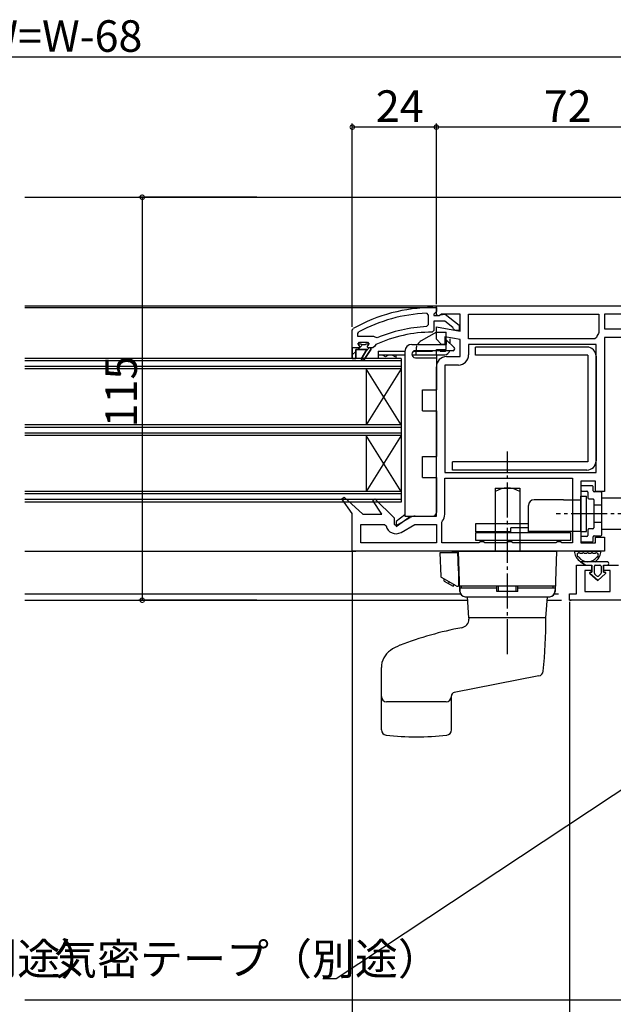
# Model space of a CAD drawing. Extents: x 0 to 1386, y 0 to 2245.
# Drawn here: x 904 to 1073, y 191 to 472 of the extents above; entities that cross this region are included whole.
import ezdxf

# ---------------------------------------------------------------- set-up
doc = ezdxf.new("R2010")
doc.units = 0
doc.linetypes.add('HIDDEN', pattern=[9.525, 6.35, -3.175])
doc.linetypes.add('YCENTER_1', pattern=[13, 10, -1, 1, -1])
for name, color, linetype in [('YKK_11', 7, 'CONTINUOUS'), ('YKK_12', 2, 'CONTINUOUS'), ('YKK_13', 4, 'CONTINUOUS'), ('YKK_D', 6, 'CONTINUOUS'), ('YSS_K', 3, 'CONTINUOUS')]:
    doc.layers.add(name, color=color, linetype=linetype)
doc.styles.get("Standard").update_dxf_attribs({"font": 'txt', "bigfont": 'BIGFONT'})

msp = doc.modelspace()

# ---------------------------------------------------------------- linework, layer by layer
at = {"layer": 'YKK_11', "color": 0, "linetype": 'ByBlock', "lineweight": -2}
for p, q in [((1022.51, 390.8), (1094.51, 390.8)), ((1022.51, 389.3), (1022.51, 390.8)), ((1019.69, 388.66), (1020.21, 388.16)), ((1020.21, 388.16), (1020.21, 385.36)), ((1022.51, 388.4), (1022.51, 389.3)), ((1022.81, 387.94), (1022.51, 388.4)), ((1023.27, 387.97), (1022.81, 387.94)), ((1023.95, 388.4), (1023.27, 387.97)), ((1029.31, 388.4), (1023.95, 388.4)), ((1029.31, 383.59), (1029.31, 388.4)), ((1031.71, 388.4), (1068.91, 388.4)), ((1031.71, 381.4), (1031.71, 388.4)), ((1031.71, 388.4), (1068.91, 388.4)), ((1068.91, 388.4), (1068.91, 383.16)), ((1092.11, 388.4), (1070.51, 388.4)), ((1070.51, 388.4), (1070.51, 384.2)), ((1092.11, 388.4), (1070.51, 388.4)), ((1020.21, 385.36), (1019.73, 384.86)), ((1000.11, 382.9), (1000.37, 383.34)), ((1000.11, 382), (1000.11, 382.9)), ((1022.51, 381.3), (1022.51, 384.79)), ((1022.51, 384.79), (1029.31, 383.59)), ((1068.91, 383.16), (1068.81, 382.86)), ((1070.51, 384.2), (1084.31, 384.2)), ((1004.62, 382), (1000.11, 382)), ((1004.62, 382), (1000.11, 382)), ((1003.31, 379.9), (1002.5, 379.9)), ((1002.71, 379.1), (1002.93, 379.39)), ((1002.93, 379.39), (1003.31, 379.87)), ((1003.31, 379.87), (1003.31, 379.9)), ((1005.01, 381.81), (1004.62, 382)), ((1005.6, 381.65), (1005.01, 381.81)), ((1024.01, 379.8), (1022.51, 381.3)), ((1024.91, 379.8), (1024.01, 379.8)), ((1029.31, 381.15), (1024.91, 381.93)), ((1024.91, 381.93), (1024.91, 379.8)), ((1029.31, 376.3), (1029.31, 381.15)), ((1067.77, 381.4), (1031.71, 381.4)), ((1068.11, 379.8), (1031.71, 379.8)), ((1031.71, 379.8), (1031.71, 376.8)), ((1068.25, 381.75), (1067.77, 381.4)), ((1068.11, 343.2), (1068.11, 379.8)), ((1085.51, 381.8), (1070.51, 381.8)), ((1070.51, 381.8), (1070.51, 337.8)), ((998.51, 378.8), (998.51, 375.8)), ((999.51, 375.8), (999.51, 378.3)), ((999.51, 378.3), (1002.61, 378.3)), ((1002.61, 378.3), (1001.04, 375.59)), ((1001.72, 375.17), (1003.81, 378.3)), ((1003.01, 378.8), (1002.71, 379.1)), ((1003.81, 378.8), (1003.01, 378.8)), ((1003.81, 378.3), (1003.81, 378.8)), ((998.51, 375.8), (999.51, 375.8)), ((1001.04, 375.59), (1001.72, 375.17)), ((1028.81, 373.9), (1024.91, 373.9)), ((1024.91, 373.9), (1024.91, 343.2)), ((1025.41, 376.3), (1029.31, 376.3)), ((1022.51, 330.8), (1022.51, 373.4)), ((1024.91, 343.2), (1068.11, 343.2)), ((1024.91, 343.2), (1068.11, 343.2)), ((1024.91, 341.6), (1061.41, 341.6)), ((1024.91, 331.3), (1024.91, 341.6)), ((1024.91, 341.6), (1061.41, 341.6)), ((1061.41, 341.6), (1061.41, 323.2)), ((1068.01, 340.8), (1063.81, 340.8)), ((1063.81, 340.8), (1063.81, 323.2)), ((1068.01, 337.8), (1068.01, 340.8)), ((1070.51, 337.8), (1068.01, 337.8)), ((995.56, 335.7), (996.15, 336.22)), ((998.51, 331.51), (995.56, 335.7)), ((996.15, 336.22), (1001.51, 331.3)), ((1004.35, 335.21), (1004.96, 335.71)), ((1006.97, 331.3), (1004.35, 335.21)), ((1004.96, 335.71), (1010.51, 330.31)), ((998.51, 320.8), (998.51, 331.51)), ((1001.51, 331.3), (1006.97, 331.3)), ((1010.51, 330.31), (1010.51, 328.45)), ((1011.08, 328.12), (1015.03, 330.41)), ((1016.48, 330.8), (1022.51, 330.8)), ((1024.11, 329.1), (1024.23, 329.43)), ((1024.11, 323.2), (1024.11, 329.1)), ((1000.91, 323.2), (1000.91, 328.4)), ((1000.91, 328.4), (1007.7, 328.4)), ((1007.7, 328.4), (1008.18, 328.01)), ((1010.51, 328.45), (1011.08, 328.12)), ((1012.46, 326.15), (1016.35, 328.4)), ((1016.35, 328.4), (1022.51, 328.4)), ((1022.51, 328.4), (1022.51, 323.2)), ((1022.51, 323.2), (1000.91, 323.2)), ((1022.51, 323.2), (1000.91, 323.2)), ((1034.64, 323.2), (1024.11, 323.2)), ((1035.08, 323.45), (1034.64, 323.2)), ((1035.94, 323.45), (1035.08, 323.45)), ((1036.37, 323.2), (1035.94, 323.45)), ((1042.64, 323.2), (1036.37, 323.2)), ((1043.08, 323.45), (1042.64, 323.2)), ((1043.94, 323.45), (1043.08, 323.45)), ((1044.37, 323.2), (1043.94, 323.45)), ((1056.64, 323.2), (1044.37, 323.2)), ((1057.08, 323.45), (1056.64, 323.2)), ((1057.94, 323.45), (1057.08, 323.45)), ((1058.37, 323.2), (1057.94, 323.45)), ((1061.41, 323.2), (1058.37, 323.2)), ((1063.81, 323.2), (1068.01, 323.2)), ((1068.01, 323.2), (1068.01, 324.8)), ((1068.01, 324.8), (1070.51, 324.8)), ((1070.51, 324.8), (1070.51, 320.8)), ((1070.51, 320.8), (998.51, 320.8)), ((1062.51, 308.59), (1062.51, 316.79)), ((1062.51, 316.79), (1066.81, 316.79)), ((1066.81, 315.29), (1064.91, 315.29)), ((1064.91, 315.29), (1064.91, 309.29)), ((1066.81, 316.79), (1066.81, 315.29)), ((1070.31, 315.29), (1070.31, 316.79)), ((1070.31, 316.79), (1074.51, 316.79)), ((1072.11, 315.29), (1070.31, 315.29)), ((1072.11, 309.29), (1072.11, 315.29)), ((1064.91, 309.29), (1072.11, 309.29)), ((1060.51, 306.79), (1060.51, 308.59)), ((1060.51, 308.59), (1062.51, 308.59)), ((1124.51, 306.79), (1060.51, 306.79))]:
    msp.add_line(p, q, dxfattribs=at)
at = {"layer": 'YKK_11', "color": 0, "linetype": 'ByBlock', "lineweight": 30}
for p, q in [((1021.51, 390.3), (1022.51, 390.3)), ((1022.07, 388.7), (1021.81, 388.4)), ((1021.81, 388.4), (1021.81, 388)), ((1021.81, 388), (1023.21, 388)), ((1022.51, 389.2), (1022.07, 388.7)), ((1022.51, 390.3), (1022.51, 389.2)), ((1023.21, 388), (1023.61, 388.2)), ((1023.61, 388.2), (1025.03, 388.39)), ((1025.03, 388.39), (1029.01, 385.27)), ((1024.97, 386.4), (1021.81, 386.4)), ((1021.81, 386.4), (1021.81, 383.8)), ((1027.22, 384.64), (1024.97, 386.4)), ((1029.01, 385.27), (1029.01, 383.8)), ((998.51, 383.85), (998.76, 384.28)), ((998.51, 378.8), (998.51, 383.85)), ((1021.81, 383.8), (1021.31, 383.3)), ((1027.41, 384.27), (1027.22, 384.64)), ((1027.91, 383.8), (1027.41, 384.27)), ((1029.01, 383.8), (1027.91, 383.8)), ((1000.11, 379.9), (1000.61, 380.4)), ((1000.91, 379.9), (1000.11, 379.9)), ((1000.11, 379.9), (1000.48, 379.39)), ((1000.91, 379.9), (1000.11, 379.9)), ((1000.48, 379.39), (1000.71, 379.1)), ((1000.61, 380.4), (1002.81, 380.4)), ((1001.21, 379.64), (1000.91, 379.9)), ((1001.21, 379.64), (1000.91, 379.9)), ((1002.2, 379.64), (1001.21, 379.64)), ((1002.2, 379.64), (1001.21, 379.64)), ((1002.5, 379.9), (1002.2, 379.64)), ((1002.5, 379.9), (1002.2, 379.64)), ((1003.31, 379.9), (1002.5, 379.9)), ((1003.31, 379.9), (1002.5, 379.9)), ((1003.31, 379.9), (1002.5, 379.9)), ((1002.81, 380.4), (1003.31, 379.9)), ((1005.2, 379.72), (1004.91, 379.28)), ((1000.41, 378.8), (998.51, 378.8)), ((998.51, 375.8), (998.51, 378.8)), ((998.51, 378.8), (998.51, 375.8)), ((1002.61, 378.3), (999.51, 378.3)), ((999.51, 378.3), (999.51, 375.8)), ((1000.71, 379.1), (1000.41, 378.8)), ((1001.04, 375.59), (1002.61, 378.3)), ((1003.81, 378.3), (1001.72, 375.17)), ((1004.41, 378.8), (1003.81, 378.8)), ((1003.81, 378.8), (1003.81, 378.3)), ((1004.91, 379.28), (1004.41, 378.8)), ((999.51, 375.8), (998.51, 375.8)), ((1001.72, 375.17), (1001.04, 375.59))]:
    msp.add_line(p, q, dxfattribs=at)
at = {"layer": 'YKK_11', "color": 0, "lineweight": 13}
for p, q in [((1001.25, 379.51), (1000.04, 378.3)), ((999.51, 377.77), (998.51, 376.77)), ((1003.37, 378.8), (1002.26, 377.69))]:
    msp.add_line(p, q, dxfattribs=at)
at = {"layer": 'YKK_11', "color": 0, "linetype": 'ByBlock', "lineweight": 30}
for radius, start, end in [(46, 90, 119.6372), (39, 90.2901, 114.7198)]:
    msp.add_arc((1021.51, 344.3), radius, start, end, dxfattribs=at)
at = {"layer": 'YKK_11', "color": 0, "linetype": 'ByBlock', "lineweight": -2}
for centre, radius, start, end in [((1021.51, 344.3), 44.4, 92.3499, 118.4298), ((1021.51, 344.3), 40.6, 92.5101, 113.062), ((1071.51, 380.8), 3.4, 142.6299, 163.6173), ((1028.81, 376.8), 2.9, 270, 360), ((1025.41, 373.4), 2.9, 90, 180), ((1016.48, 327.9), 2.9, 90, 120), ((1022.01, 331.3), 2.9, 319.8808, 0), ((1011.01, 328.66), 2.9, 193.0206, 300)]:
    msp.add_arc(centre, radius, start, end, dxfattribs=at)
at = {"layer": 'YKK_12', "linetype": 'Continuous'}
for p, q in [((905.01, 421.8), (1117.45, 421.79)), ((905.01, 390.8), (1023.01, 390.8)), ((905.01, 390.3), (1021.51, 390.3)), ((1012.51, 375.8), (905.01, 375.8)), ((1012.51, 375.1), (905.01, 375.1)), ((1012.51, 375.8), (1012.51, 334.8)), ((1012.51, 373.5), (905.01, 373.5)), ((1012.51, 372.8), (905.01, 372.8)), ((1002.51, 372.8), (1002.51, 356.8)), ((1012.51, 372.8), (1002.51, 356.8)), ((1012.51, 356.8), (1002.51, 372.8)), ((1012.51, 356.8), (905.01, 356.8)), ((1012.51, 356.1), (905.01, 356.1)), ((1012.51, 354.5), (905.01, 354.5)), ((1012.51, 353.8), (905.01, 353.8)), ((1002.51, 353.8), (1002.51, 337.8)), ((1012.51, 353.8), (1002.51, 337.8)), ((1012.51, 337.8), (1002.51, 353.8)), ((1012.51, 337.8), (905.01, 337.8)), ((1012.51, 337.1), (905.01, 337.1)), ((1012.51, 335.5), (905.01, 335.5)), ((1012.51, 334.8), (905.01, 334.8)), ((905.01, 320.8), (999.51, 320.8)), ((905.01, 308.6), (1029.39, 308.59)), ((905.01, 306.8), (1031.46, 306.79)), ((1054.16, 306.8), (1058.22, 306.8)), ((1056.2, 308.6), (1057.38, 308.6)), ((1060.5, 308.59), (1061.01, 308.59)), ((1060.5, 306.79), (1061.01, 306.79))]:
    msp.add_line(p, q, dxfattribs=at)
at = {"layer": 'YKK_13', "linetype": 'Continuous'}
for p, q in [((1022.51, 383.3), (1018.21, 380.82)), ((1022.51, 383.3), (1025.31, 383.3)), ((1025.31, 379.8), (1025.31, 383.3)), ((1015.51, 379.8), (1025.41, 379.8)), ((1025.41, 379.8), (1025.41, 381)), ((1025.41, 381), (1027.62, 378.86)), ((1013.51, 377.8), (1013.51, 330.8)), ((1015.53, 376.8), (1022.51, 376.8)), ((1027.27, 378), (1016.51, 378)), ((1022.51, 376.8), (1022.51, 378)), ((1022.51, 376.8), (1022.51, 376)), ((1016.51, 376), (1022.51, 376)), ((1022.51, 376), (1022.51, 366.8)), ((1018.51, 360.8), (1018.51, 366.8)), ((1018.51, 366.8), (1022.51, 366.8)), ((1018.51, 360.8), (1022.51, 360.8)), ((1022.51, 360.8), (1022.51, 347.8)), ((1018.51, 341.8), (1018.51, 347.8)), ((1018.51, 347.8), (1022.51, 347.8)), ((1018.51, 341.8), (1022.51, 341.8)), ((1022.51, 341.8), (1022.51, 331.8)), ((1058.81, 335.44), (1050.41, 335.44)), ((1058.81, 335.44), (1063.81, 335.44)), ((1063.81, 326.44), (1063.81, 336.44)), ((1063.81, 336.44), (1065.41, 336.44)), ((1065.41, 326.44), (1065.41, 336.44)), ((1048.81, 326.14), (1048.81, 333.84)), ((1013.51, 331.11), (1011.01, 329.28)), ((1011.01, 327.8), (1015.12, 330.8)), ((1011.01, 329.28), (1011.01, 327.8)), ((1013.51, 330.8), (1021.51, 330.8)), ((1033.81, 328.64), (1048.81, 328.64)), ((1033.81, 326.34), (1033.81, 328.64)), ((1043.81, 326.34), (1033.81, 326.34)), ((1033.81, 323.84), (1033.81, 326.14)), ((1033.81, 326.14), (1060.81, 326.14)), ((1036.81, 326.34), (1036.81, 326.14)), ((1048.81, 327.44), (1043.81, 327.44)), ((1043.81, 326.14), (1043.81, 327.44)), ((1048.81, 326.14), (1048.81, 327.44)), ((1063.81, 326.44), (1048.81, 326.44)), ((1048.81, 326.14), (1048.81, 326.34)), ((1058.81, 326.14), (1048.81, 326.14)), ((1058.81, 326.14), (1048.81, 326.14)), ((1060.81, 326.14), (1060.81, 323.84)), ((1063.78, 326.44), (1065.38, 326.44)), ((1060.81, 323.84), (1033.81, 323.84)), ((1071.24, 317.76), (1063.69, 317.77)), ((1063.69, 317.77), (1065.14, 316.77)), ((1065.14, 316.77), (1063.69, 317.77)), ((1065.14, 316.77), (1066.94, 316.77)), ((1065.14, 316.77), (1066.94, 316.77)), ((1066.94, 314.77), (1066.44, 314.77)), ((1066.44, 314.77), (1066.94, 314.77)), ((1066.94, 316.77), (1066.94, 314.77)), ((1066.94, 314.77), (1066.94, 316.77)), ((1067.64, 314.47), (1067.64, 316.46)), ((1067.64, 314.47), (1067.64, 316.46)), ((1067.94, 316.76), (1069.24, 316.76)), ((1067.94, 316.76), (1069.24, 316.76)), ((1069.54, 316.46), (1069.54, 314.46)), ((1069.54, 316.46), (1069.54, 314.46)), ((1070.24, 316.76), (1071.24, 316.76)), ((1070.24, 314.76), (1070.24, 316.76)), ((1070.24, 316.76), (1071.24, 316.76)), ((1070.24, 314.76), (1070.24, 316.76)), ((1070.73, 314.76), (1070.24, 314.76)), ((1070.24, 314.76), (1070.73, 314.76)), ((1066.31, 314.41), (1068.59, 312.46)), ((1068.59, 312.46), (1066.31, 314.41)), ((1068.39, 313.68), (1067.74, 314.24)), ((1068.39, 313.68), (1067.74, 314.24)), ((1068.59, 312.46), (1070.87, 314.41)), ((1068.59, 312.46), (1070.87, 314.41)), ((1069.43, 314.24), (1068.78, 313.68)), ((1068.78, 313.68), (1069.43, 314.24))]:
    msp.add_line(p, q, dxfattribs=at)
at = {"layer": 'YKK_13', "linetype": 'HIDDEN'}
for p, q in [((1025.31, 378.3), (1025.31, 379.52)), ((1016.71, 376.8), (1016.71, 378)), ((1022.51, 378.3), (1025.31, 378.3)), ((1022.51, 378.07), (1022.51, 378.3))]:
    msp.add_line(p, q, dxfattribs=at)
at = {"layer": 'YKK_13'}
for p, q in [((1026.41, 381.35), (1026.41, 380.03)), ((1005.91, 377.85), (1013.51, 377.85)), ((1005.91, 377.85), (1005.91, 376.85)), ((1005.91, 376.85), (1013.51, 376.85)), ((1005.91, 376.85), (1005.91, 375.85)), ((1005.95, 376.64), (1005.91, 376.61)), ((1005.95, 376.85), (1005.95, 376.64)), ((1007.33, 376.85), (1007.33, 376.64)), ((1008.02, 376.24), (1007.33, 376.64)), ((1008.7, 376.64), (1008.02, 376.24)), ((1008.7, 376.85), (1008.7, 376.64)), ((1010.08, 376.85), (1010.08, 376.64)), ((1010.77, 376.24), (1010.08, 376.64)), ((1010.91, 376.85), (1010.91, 375.85)), ((1015.52, 376.85), (1020.02, 376.85)), ((1015.99, 377.85), (1021.44, 377.85)), ((1022.56, 376.85), (1024.91, 376.85)), ((1023.58, 377.85), (1024.91, 377.85)), ((1065.81, 376.74), (1033.71, 376.74)), ((1005.91, 375.85), (1010.91, 375.85)), ((1005.91, 375.85), (1010.91, 375.85)), ((1010.91, 376.32), (1010.77, 376.24)), ((1065.81, 346.24), (1027.11, 346.24)), ((1039.31, 338.79), (1039.31, 320.79)), ((1039.31, 338.79), (1046.31, 338.79)), ((1046.31, 338.79), (1046.31, 320.79)), ((1027.01, 320.69), (1027.01, 320.29)), ((1027.01, 320.69), (1028.62, 320.69)), ((1028.81, 315.2), (1028.62, 320.69)), ((1028.81, 320.79), (1056.81, 320.79)), ((1029.21, 309.24), (1028.81, 320.79)), ((1039.31, 320.79), (1046.31, 320.79)), ((1056.81, 320.79), (1056.41, 309.24)), ((1062.27, 320.77), (1069.2, 320.77)), ((1023.53, 320.29), (1023.76, 313.69)), ((1028.63, 320.29), (1023.53, 320.29)), ((1063.67, 320.17), (1064.11, 320.17)), ((1064.91, 320.17), (1065.34, 320.17)), ((1066.14, 320.17), (1066.57, 320.17)), ((1067.37, 320.17), (1067.8, 320.17)), ((1028.81, 315.19), (1028.81, 310.79)), ((1029.01, 315.19), (1028.81, 315.19)), ((1028.2, 310.86), (1024.01, 313.28)), ((1024.75, 312.27), (1024.75, 312.85)), ((1024.75, 312.27), (1027.35, 310.77)), ((1026.05, 311.52), (1026.18, 312.03)), ((1027.35, 310.77), (1027.6, 311.2)), ((1028.45, 310.79), (1028.51, 310.79)), ((1028.51, 310.79), (1028.81, 310.79)), ((1056.46, 310.79), (1029.16, 310.79)), ((1029.21, 310.29), (1029.25, 309.24)), ((1029.21, 310.29), (1039.81, 310.29)), ((1029.71, 310.29), (1029.71, 310.79)), ((1039.81, 310.79), (1029.71, 310.79)), ((1039.81, 309.79), (1039.81, 310.79)), ((1039.81, 309.29), (1039.81, 310.79)), ((1045.81, 309.29), (1039.81, 309.29)), ((1040.31, 309.29), (1040.31, 310.79)), ((1045.31, 309.29), (1045.31, 310.79)), ((1045.81, 309.79), (1045.81, 310.79)), ((1045.81, 309.29), (1045.81, 310.79)), ((1055.91, 310.79), (1045.81, 310.79)), ((1045.81, 310.29), (1056.41, 310.29)), ((1055.91, 310.29), (1055.91, 310.79)), ((1056.41, 310.29), (1056.37, 309.24)), ((1030.71, 307.79), (1054.91, 307.79)), ((1030.75, 307.79), (1054.88, 307.79)), ((1031.81, 301.79), (1031.39, 307.79)), ((1053.81, 301.79), (1054.23, 307.79)), ((1053.81, 301.79), (1031.81, 301.79)), ((1031.81, 301.79), (1031.81, 301.39)), ((1053.81, 301.79), (1031.81, 301.79)), ((1006.81, 269.76), (1006.81, 287.54)), ((1051.82, 285.18), (1027.62, 280.45)), ((1026.81, 269.76), (1026.81, 279.47)), ((1025.31, 277.79), (1008.31, 277.79))]:
    msp.add_line(p, q, dxfattribs=at)
at = {"layer": 'YKK_13', "linetype": 'ByBlock', "lineweight": -2}
for p, q in [((1065.51, 379.04), (1033.71, 379.04)), ((1033.71, 377.44), (1033.71, 379.04)), ((1033.71, 376.74), (1033.71, 379.04)), ((1065.81, 376.74), (1065.81, 346.24)), ((1068.11, 376.44), (1068.11, 346.54)), ((1027.11, 343.94), (1027.11, 346.24)), ((1065.51, 343.94), (1027.11, 343.94)), ((1077.81, 335.94), (1069.81, 335.94)), ((1069.81, 333.94), (1067.51, 333.94)), ((1069.78, 328.94), (1067.48, 328.94)), ((1077.81, 326.94), (1069.81, 326.94))]:
    msp.add_line(p, q, dxfattribs=at)
at = {"layer": 'YKK_13', "linetype": 'YCENTER_1'}
for p, q in [((1042.81, 291.42), (1042.81, 349.24)), ((1071.01, 331.44), (1056.72, 331.44)), ((1084.32, 331.44), (1062.32, 331.44))]:
    msp.add_line(p, q, dxfattribs=at)
at = {"layer": 'YKK_13', "linetype": 'ByBlock'}
for p, q in [((1063.81, 339.14), (1063.81, 338.24)), ((1067.01, 339.44), (1064.11, 339.44)), ((1064.11, 337.94), (1065.51, 337.94)), ((1065.81, 337.64), (1065.81, 335.99)), ((1067.31, 337.99), (1067.31, 339.14)), ((1069.51, 337.69), (1067.61, 337.69)), ((1069.81, 325.49), (1069.81, 337.39)), ((1066.11, 335.69), (1067.21, 335.69)), ((1067.51, 335.39), (1067.51, 327.49)), ((1065.81, 326.89), (1065.81, 325.24)), ((1067.21, 327.19), (1066.11, 327.19)), ((1063.81, 324.64), (1063.81, 323.74)), ((1065.51, 324.94), (1064.11, 324.94)), ((1064.11, 323.44), (1067.01, 323.44)), ((1067.31, 323.74), (1067.31, 324.89)), ((1067.61, 325.19), (1069.51, 325.19))]:
    msp.add_line(p, q, dxfattribs=at)
at = {"layer": 'YKK_13', "linetype": 'Continuous'}
for centre, radius, start, end in [((1015.51, 377.8), 2, 90, 180), ((1019.71, 378.22), 3, 120, 148.2497), ((1016.51, 377), 1, 90, 180), ((1016.51, 377), 1, 180, 270), ((1027.27, 378.5), 0.5, 270, 45.9392), ((1050.41, 333.84), 1.6, 90, 180), ((1021.51, 331.8), 1, 270, 0), ((1065.74, 320.97), 3.8, 188.196, 237.353), ((1065.74, 320.97), 3.8, 302.6268, 351.7838), ((1065.74, 320.97), 3.2, 202.2717, 203.1377), ((1065.74, 320.97), 3.2, 216.8421, 323.1377), ((1065.74, 320.97), 3.2, 336.8421, 337.7081), ((1071.24, 317.26), 0.5, 270.1045, 89.8753), ((1071.24, 317.26), 0.5, 269.9899, 90.1045), ((1066.44, 314.56), 0.202, 89.9899, 229.5261), ((1066.44, 314.56), 0.202, 89.9899, 229.5261), ((1067.94, 316.46), 0.3, 89.9899, 179.9899), ((1067.94, 316.46), 0.3, 89.9899, 179.9899), ((1069.24, 316.46), 0.3, 359.9899, 89.9899), ((1069.24, 316.46), 0.3, 359.9899, 89.9899), ((1070.73, 314.56), 0.202, 310.4537, 89.9899), ((1070.73, 314.56), 0.202, 310.4537, 89.9899), ((1071.24, 317.26), 0.5, 269.9899, 270.1046), ((1067.94, 314.47), 0.3, 179.9899, 229.5261), ((1067.94, 314.47), 0.3, 179.9899, 229.5261), ((1068.59, 313.91), 0.3, 229.5261, 310.4537), ((1068.59, 313.91), 0.3, 229.5261, 310.4537), ((1069.24, 314.46), 0.3, 310.4537, 359.9899), ((1069.24, 314.46), 0.3, 310.4537, 359.9899)]:
    msp.add_arc(centre, radius, start, end, dxfattribs=at)
at = {"layer": 'YKK_13', "linetype": 'HIDDEN'}
msp.add_arc((1019.71, 378.22), 3, 158.7746, 180, dxfattribs=at)
at = {"layer": 'YKK_13'}
for centre, radius, start, end in [((1024.91, 378.35), 0.5, 270, 314.7354), ((1024.91, 378.35), 1.5, 270, 346.3029), ((1042.81, 332.17), 6.63, 58.1092, 121.8908), ((1062.27, 320.47), 0.3, 89.9899, 188.196), ((1063.27, 320.17), 0.2, 36.8598, 148.155), ((1064.51, 320.17), 0.2, 36.8598, 143.12), ((1065.74, 320.17), 0.2, 36.8598, 143.12), ((1066.97, 320.17), 0.2, 36.8598, 143.12), ((1068.2, 320.17), 0.2, 31.8248, 143.12), ((1069.2, 320.47), 0.3, 351.7838, 89.9899), ((1029.19, 318.79), 0.5, 182, 234.4737), ((1063.05, 319.87), 0.3, 110.012, 202.2717), ((1062.97, 319.37), 0.2, 153.3569, 266.6229), ((1062.52, 319.59), 0.3, 333.3569, 23.1377), ((1062.85, 320.43), 0.3, 290.012, 328.155), ((1062.94, 318.87), 0.3, 36.8421, 86.6229), ((1063.67, 320.47), 0.3, 216.8598, 269.9899), ((1064.11, 320.47), 0.3, 269.9899, 323.12), ((1064.91, 320.47), 0.3, 216.8598, 269.9899), ((1065.34, 320.47), 0.3, 269.9899, 323.12), ((1066.14, 320.47), 0.3, 216.8598, 269.9899), ((1066.57, 320.47), 0.3, 269.9899, 323.12), ((1067.37, 320.47), 0.3, 216.8598, 269.9899), ((1067.8, 320.47), 0.3, 269.9899, 323.12), ((1068.54, 318.87), 0.3, 93.3569, 143.1377), ((1068.63, 320.43), 0.3, 211.8248, 249.9678), ((1068.42, 319.87), 0.3, 337.7081, 69.9678), ((1068.51, 319.36), 0.2, 273.3569, 26.6229), ((1068.96, 319.59), 0.3, 156.8421, 206.6229), ((1024.26, 313.71), 0.5, 182, 240), ((1028.45, 311.29), 0.5, 240, 270), ((1030.71, 309.29), 1.5, 182, 270), ((1030.75, 309.29), 1.5, 182, 270), ((1054.88, 309.29), 1.5, 270, 358), ((1054.91, 309.29), 1.5, 270, 358), ((1029.31, 301.39), 2.5, 280.5996, 0), ((903.81, 301.79), 150, 354.148, 0), ((1048.17, 200.64), 100, 100.5996, 111.1244), ((1012.81, 287.54), 6, 124.8499, 180), ((1016.81, 281.79), 13, 111.1244, 124.8499), ((1051.54, 286.65), 1.5, 281.0546, 354.148), ((1008.31, 279.29), 1.5, 180, 270), ((1025.31, 279.29), 1.5, 270, 0), ((1027.81, 279.47), 1, 101.0546, 180), ((1008.31, 269.76), 1.5, 180, 263.7838), ((1025.31, 269.76), 1.5, 276.2162, 0), ((1016.81, 347.79), 80, 263.7838, 276.2162)]:
    msp.add_arc(centre, radius, start, end, dxfattribs=at)
at = {"layer": 'YKK_13', "linetype": 'ByBlock', "lineweight": -2}
for centre, start, end in [((1065.51, 376.44), 0, 90), ((1065.51, 346.54), 270, 0)]:
    msp.add_arc(centre, 2.6, start, end, dxfattribs=at)
at = {"layer": 'YKK_13', "linetype": 'ByBlock'}
for centre, start, end in [((1064.11, 339.14), 90, 180), ((1064.11, 338.24), 180, 269.9971), ((1065.51, 337.64), 359.9971, 90.0029), ((1067.01, 339.14), 359.9971, 90), ((1067.61, 337.99), 180, 270), ((1069.51, 337.39), 359.9971, 90), ((1066.11, 335.99), 180, 270), ((1067.21, 335.39), 0, 90.0029), ((1066.11, 326.89), 90, 180.0029), ((1067.21, 327.49), 269.9985, 359.9985), ((1064.11, 324.64), 90, 180), ((1064.11, 323.74), 180, 269.9971), ((1065.51, 325.24), 270, 0), ((1067.01, 323.74), 269.9971, 0), ((1067.61, 324.89), 90, 180.0029), ((1069.51, 325.49), 269.9971, 359.9971)]:
    msp.add_arc(centre, 0.3, start, end, dxfattribs=at)
at = {"layer": 'YKK_D'}
for p, q in [((1084.01, 461.8), (723.01, 461.79)), ((998.51, 384.85), (998.51, 442.8)), ((1022.51, 441.8), (998.51, 441.8)), ((1022.51, 391.3), (1022.51, 442.8)), ((1022.51, 391.3), (1022.51, 442.8)), ((1094.51, 441.8), (1022.51, 441.8)), ((971.28, 421.79), (937.51, 421.79)), ((938.51, 421.79), (938.51, 306.79)), ((998.51, 320.8), (998.51, 171.77)), ((971.28, 306.79), (937.51, 306.79)), ((1060.51, 306.29), (1060.51, 171.77)), ((1060.51, 306.29), (1060.51, 171.77)), ((1129.61, 288.52), (993.86, 198.72)), ((993.86, 198.72), (990.11, 198.72))]:
    msp.add_line(p, q, dxfattribs=at)
at = {"layer": 'YKK_D', "linetype": 'ByBlock', "const_width": 1.27}
for points in [[(998.67, 441.8, 1), (998.35, 441.8, 1)], [(1022.67, 441.8, 1), (1022.35, 441.8, 1)], [(1022.35, 441.8, 1), (1022.67, 441.8, 1)], [(938.51, 421.63, 1), (938.51, 421.95, 1)], [(938.51, 306.95, 1), (938.51, 306.63, 1)]]:
    msp.add_lwpolyline(points, format="xyb", close=True, dxfattribs=at)
at = {"layer": 'YSS_K', "linetype": 'Continuous'}
msp.add_line((905.01, 192.79), (1128.51, 192.79), dxfattribs=at)

# ---------------------------------------------------------------- texts
at = {"layer": 'YKK_D'}
for s, rotation, p in [('DW=W-68', 0.0003, (883.83, 463.29)), ('115', 90, (937.01, 356.13))]:
    msp.add_text(s, height=9, rotation=rotation, dxfattribs=at).set_placement(p)
for s, p in [('24', (1005.23, 443.3)), ('72', (1053.23, 443.3)), ('気密テープ（別途）', (816.9, 199.92)), ('気密テープ（別途）', (913.31, 199.92))]:
    msp.add_text(s, height=9, dxfattribs=at).set_placement(p)

doc.saveas('drawing.dxf')
